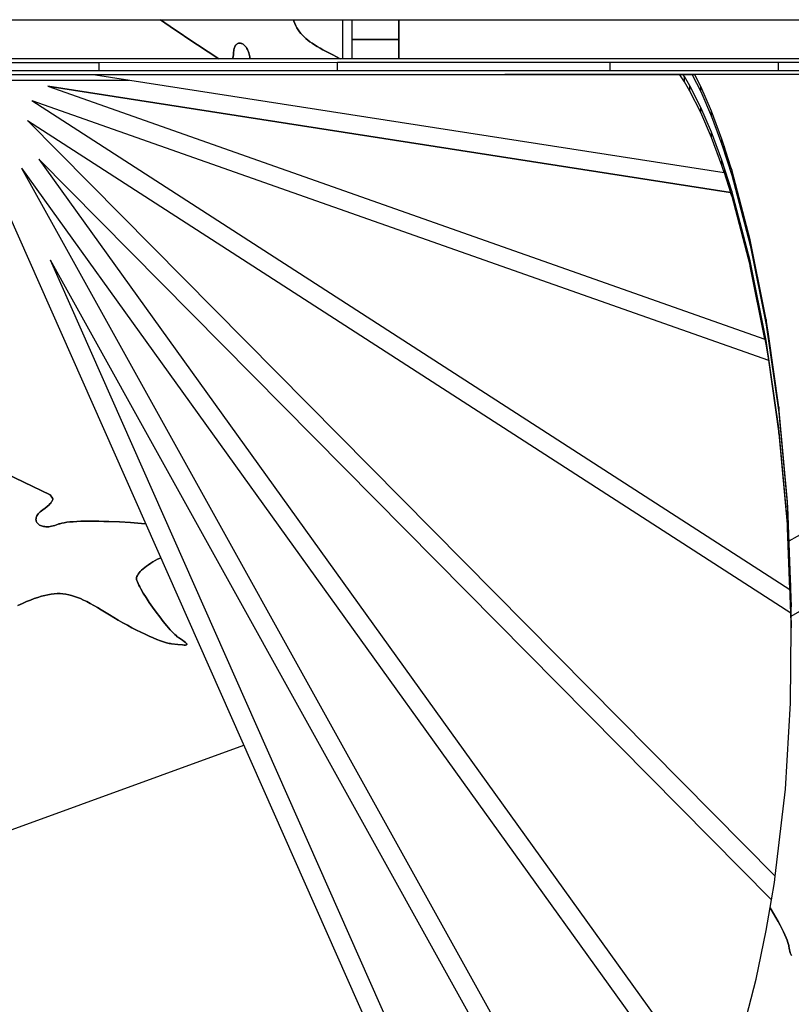
# Model space of a CAD drawing. Units: millimetres. Extents: x -11732 to 13262, y -12664 to 9874.
# Drawn here: x -6278 to -5783, y 722 to 1353 of the extents above; entities that cross this region are included whole.
import ezdxf

# ---------------------------------------------------------------- set-up
doc = ezdxf.new("R2010")
doc.units = ezdxf.units.MM
doc.styles.get("Standard").update_dxf_attribs({"font": 'arial.ttf'})
doc.dimstyles.new('Kopia ISO-25', dxfattribs={"dimtxt": 300, "dimasz": 120, "dimexe": 1.25, "dimexo": 0.625, "dimgap": 100, "dimtad": 1, "dimlfac": 0.001, "dimrnd": 0.1, "dimtxsty": 'Standard', "dimblk": 'ARCHTICK', "dimcen": 2.5, "dimadec": 0, "dimazin": 0, "dimtfac": 1, "dimtmove": 0, "dimatfit": 3, "dimfxl": 1, "dimarcsym": 0})

# ---------------------------------------------------------------- blocks, each defined once
blk = doc.blocks.new('_ArchTick')
at = {"color": 0, "linetype": 'ByBlock', "const_width": 0.15}
blk.add_lwpolyline([(-0.5, -0.5), (0.5, 0.5)], dxfattribs=at)
blk = doc.blocks.new('*D2')
at = {"color": 0, "lineweight": -2}
for p, q in [((-7099.66, 3753.32), (-11256.03, 3753.32)), ((-11254.78, -12597.54), (-11254.78, 3753.32)), ((3337.94, -12597.54), (-11256.03, -12597.54))]:
    blk.add_line(p, q, dxfattribs=at)
at = {"layer": 'Defpoints', "color": 0}
for p in [(-11254.78, 3753.32), (-7099.03, 3753.32), (3338.57, -12597.54)]:
    blk.add_point(p, dxfattribs=at)
at = {"color": 0, "lineweight": -2, "xscale": 120, "yscale": 120, "zscale": 120}
for p, rotation in [((-11254.78, 3753.32), 90), ((-11254.78, -12597.54), 270)]:
    blk.add_blockref('_ArchTick', p, dxfattribs=dict(at, rotation=rotation))
at = {"color": 0, "insert": (-11535.07, -4422.11), "char_height": 300, "attachment_point": 5, "rotation": 90}
blk.add_mtext('16,4m', dxfattribs=at)
blk = doc.blocks.new('*D3')
at = {"color": 0, "lineweight": -2}
for p, q in [((-8599.03, 2253.95), (-8599.03, 6027.13)), ((7782.74, -9400.31), (7782.74, 6027.13)), ((-8599.03, 6025.88), (7782.74, 6025.88))]:
    blk.add_line(p, q, dxfattribs=at)
at = {"layer": 'Defpoints', "color": 0}
for p in [(7782.74, 6025.88), (-8599.03, 2253.32), (7782.74, -9400.93)]:
    blk.add_point(p, dxfattribs=at)
at = {"color": 0, "lineweight": -2, "xscale": 120, "yscale": 120, "zscale": 120, "rotation": 180}
blk.add_blockref('_ArchTick', (-8599.03, 6025.88), dxfattribs=at)
at = {"color": 0, "lineweight": -2, "xscale": 120, "yscale": 120, "zscale": 120}
blk.add_blockref('_ArchTick', (7782.74, 6025.88), dxfattribs=at)
at = {"color": 0, "insert": (-408.14, 6306.17), "char_height": 300, "attachment_point": 5}
blk.add_mtext('16,4m', dxfattribs=at)
blk = doc.blocks.new('*D4')
at = {"color": 0, "lineweight": -2}
for p, q in [((-7294.83, 897.08), (-7294.83, 5094.9)), ((-7294.83, 5093.65), (6284.21, 5093.65)), ((6284.21, -9404.51), (6284.21, 5094.9))]:
    blk.add_line(p, q, dxfattribs=at)
at = {"layer": 'Defpoints', "color": 0}
for p in [(6284.21, 5093.65), (-7294.83, 896.46), (6284.21, -9405.14)]:
    blk.add_point(p, dxfattribs=at)
at = {"color": 0, "lineweight": -2, "xscale": 120, "yscale": 120, "zscale": 120, "rotation": 180}
blk.add_blockref('_ArchTick', (-7294.83, 5093.65), dxfattribs=at)
at = {"color": 0, "lineweight": -2, "xscale": 120, "yscale": 120, "zscale": 120}
blk.add_blockref('_ArchTick', (6284.21, 5093.65), dxfattribs=at)
at = {"color": 0, "insert": (-505.31, 5373.94), "char_height": 300, "attachment_point": 5}
blk.add_mtext('13,6m', dxfattribs=at)
blk = doc.blocks.new('*D5')
at = {"color": 0, "lineweight": -2}
for p, q in [((-7053.77, 2263.19), (-10058.68, 2263.19)), ((-10057.43, 2263.19), (-10057.43, -11064.74)), ((3337.4, -11064.74), (-10058.68, -11064.74))]:
    blk.add_line(p, q, dxfattribs=at)
at = {"layer": 'Defpoints', "color": 0}
for p in [(-7053.15, 2263.19), (-10057.43, -11064.74), (3338.03, -11064.74)]:
    blk.add_point(p, dxfattribs=at)
at = {"color": 0, "lineweight": -2, "xscale": 120, "yscale": 120, "zscale": 120}
for p, rotation in [((-10057.43, 2263.19), 90), ((-10057.43, -11064.74), 270)]:
    blk.add_blockref('_ArchTick', p, dxfattribs=dict(at, rotation=rotation))
at = {"color": 0, "insert": (-10337.72, -4400.78), "char_height": 300, "attachment_point": 5, "rotation": 90}
blk.add_mtext('13,3m', dxfattribs=at)

msp = doc.modelspace()

# ---------------------------------------------------------------- linework, layer by layer
for p, q in [((-6308.027, 1353.23), (-6136.39, 1353.261)), ((-6187.231, 1353.252), (-6184.513, 1351.337)), ((-6184.513, 1351.337), (-6187.231, 1353.252)), ((-6136.39, 1353.261), (-5966.31, 1353.292)), ((-6101.728, 1352.458), (-6102, 1353.267)), ((-6102, 1353.267), (-6101.728, 1352.458)), ((-6101.136, 1350.944), (-6101.728, 1352.458)), ((-6101.728, 1352.458), (-6101.136, 1350.944)), ((-6070.507, 1353.273), (-6070.52, 1328.286)), ((-6064.491, 1353.274), (-6064.489, 1340.645)), ((-6034.491, 1353.279), (-6034.489, 1340.65)), ((-6034.489, 1340.65), (-6034.491, 1353.279)), ((-5966.31, 1353.292), (-5798.48, 1353.322)), ((-5798.48, 1353.322), (-5645.18, 1353.35)), ((-6184.513, 1351.337), (-6181.17, 1349.02)), ((-6184.513, 1351.337), (-6184.513, 1351.337)), ((-6181.17, 1349.02), (-6184.513, 1351.337)), ((-6181.17, 1349.02), (-6177.704, 1346.657)), ((-6181.17, 1349.02), (-6181.17, 1349.02)), ((-6177.704, 1346.657), (-6181.17, 1349.02)), ((-6177.704, 1346.657), (-6174.114, 1344.244)), ((-6177.704, 1346.657), (-6177.704, 1346.657)), ((-6174.114, 1344.244), (-6177.704, 1346.657)), ((-6100.488, 1349.515), (-6101.136, 1350.944)), ((-6101.136, 1350.944), (-6100.488, 1349.515)), ((-6099.779, 1348.162), (-6100.488, 1349.515)), ((-6100.488, 1349.515), (-6099.779, 1348.162)), ((-6099.005, 1346.878), (-6099.779, 1348.162)), ((-6099.779, 1348.162), (-6099.005, 1346.878)), ((-6098.161, 1345.656), (-6099.005, 1346.878)), ((-6099.005, 1346.878), (-6098.161, 1345.656)), ((-6097.243, 1344.488), (-6098.161, 1345.656)), ((-6098.161, 1345.656), (-6097.243, 1344.488)), ((-6174.114, 1344.244), (-6170.395, 1341.777)), ((-6174.114, 1344.244), (-6174.114, 1344.244)), ((-6170.395, 1341.777), (-6174.114, 1344.244)), ((-6170.395, 1341.777), (-6149.908, 1328.271)), ((-6170.395, 1341.777), (-6170.395, 1341.777)), ((-6149.908, 1328.271), (-6170.395, 1341.777)), ((-6096.248, 1343.367), (-6097.243, 1344.488)), ((-6097.243, 1344.488), (-6096.248, 1343.367)), ((-6095.17, 1342.284), (-6096.248, 1343.367)), ((-6096.248, 1343.367), (-6095.17, 1342.284)), ((-6094.005, 1341.232), (-6095.17, 1342.284)), ((-6095.17, 1342.284), (-6094.005, 1341.232)), ((-6092.749, 1340.203), (-6094.005, 1341.232)), ((-6094.005, 1341.232), (-6092.749, 1340.203)), ((-6091.399, 1339.19), (-6092.749, 1340.203)), ((-6092.749, 1340.203), (-6091.399, 1339.19)), ((-6064.489, 1340.645), (-6034.489, 1340.65)), ((-6034.489, 1340.65), (-6064.489, 1340.645)), ((-6064.489, 1340.645), (-6064.486, 1328.287)), ((-6034.489, 1340.65), (-6034.484, 1328.292)), ((-6034.489, 1340.65), (-6034.486, 1328.292)), ((-6034.486, 1328.292), (-6034.489, 1340.65)), ((-6140.413, 1332.448), (-6140.338, 1333.291)), ((-6140.338, 1333.291), (-6140.413, 1332.448)), ((-6140.338, 1333.291), (-6140.219, 1334.065)), ((-6140.219, 1334.065), (-6140.338, 1333.291)), ((-6140.219, 1334.065), (-6140.06, 1334.772)), ((-6140.06, 1334.772), (-6140.219, 1334.065)), ((-6140.06, 1334.772), (-6139.863, 1335.413)), ((-6139.863, 1335.413), (-6140.06, 1334.772)), ((-6139.863, 1335.413), (-6139.63, 1335.987)), ((-6139.63, 1335.987), (-6139.863, 1335.413)), ((-6139.63, 1335.987), (-6139.365, 1336.496)), ((-6139.365, 1336.496), (-6139.63, 1335.987)), ((-6139.365, 1336.496), (-6139.069, 1336.941)), ((-6139.069, 1336.941), (-6139.365, 1336.496)), ((-6139.069, 1336.941), (-6138.747, 1337.322)), ((-6138.747, 1337.322), (-6139.069, 1336.941)), ((-6138.747, 1337.322), (-6138.401, 1337.641)), ((-6138.401, 1337.641), (-6138.747, 1337.322)), ((-6138.401, 1337.641), (-6138.033, 1337.898)), ((-6138.033, 1337.898), (-6138.401, 1337.641)), ((-6138.033, 1337.898), (-6137.646, 1338.093)), ((-6137.646, 1338.093), (-6138.033, 1337.898)), ((-6137.646, 1338.093), (-6137.243, 1338.228)), ((-6137.243, 1338.228), (-6137.646, 1338.093)), ((-6137.243, 1338.228), (-6136.827, 1338.303)), ((-6136.827, 1338.303), (-6137.243, 1338.228)), ((-6136.827, 1338.303), (-6136.401, 1338.32)), ((-6136.401, 1338.32), (-6136.827, 1338.303)), ((-6136.401, 1338.32), (-6135.966, 1338.278)), ((-6135.966, 1338.278), (-6136.401, 1338.32)), ((-6135.966, 1338.278), (-6135.527, 1338.18)), ((-6135.527, 1338.18), (-6135.966, 1338.278)), ((-6135.527, 1338.18), (-6135.086, 1338.025)), ((-6135.086, 1338.025), (-6135.527, 1338.18)), ((-6135.086, 1338.025), (-6134.645, 1337.814)), ((-6134.645, 1337.814), (-6135.086, 1338.025)), ((-6134.645, 1337.814), (-6134.207, 1337.548)), ((-6134.207, 1337.548), (-6134.645, 1337.814)), ((-6134.207, 1337.548), (-6133.775, 1337.229)), ((-6133.775, 1337.229), (-6134.207, 1337.548)), ((-6133.775, 1337.229), (-6133.353, 1336.856)), ((-6133.353, 1336.856), (-6133.775, 1337.229)), ((-6133.353, 1336.856), (-6132.941, 1336.431)), ((-6132.941, 1336.431), (-6133.353, 1336.856)), ((-6132.941, 1336.431), (-6132.545, 1335.954)), ((-6132.545, 1335.954), (-6132.941, 1336.431)), ((-6132.545, 1335.954), (-6132.165, 1335.426)), ((-6132.165, 1335.426), (-6132.545, 1335.954)), ((-6132.165, 1335.426), (-6131.805, 1334.848)), ((-6131.805, 1334.848), (-6132.165, 1335.426)), ((-6131.805, 1334.848), (-6131.467, 1334.221)), ((-6131.467, 1334.221), (-6131.805, 1334.848)), ((-6131.467, 1334.221), (-6131.155, 1333.546)), ((-6131.155, 1333.546), (-6131.467, 1334.221)), ((-6131.155, 1333.546), (-6130.872, 1332.823)), ((-6130.872, 1332.823), (-6131.155, 1333.546)), ((-6089.948, 1338.186), (-6091.399, 1339.19)), ((-6091.399, 1339.19), (-6089.948, 1338.186)), ((-6088.394, 1337.182), (-6089.948, 1338.186)), ((-6089.948, 1338.186), (-6088.394, 1337.182)), ((-6086.732, 1336.171), (-6088.394, 1337.182)), ((-6088.394, 1337.182), (-6088.394, 1337.182)), ((-6088.394, 1337.182), (-6086.732, 1336.171)), ((-6084.957, 1335.145), (-6086.732, 1336.171)), ((-6086.732, 1336.171), (-6086.732, 1336.171)), ((-6086.732, 1336.171), (-6084.957, 1335.145)), ((-6083.066, 1334.097), (-6084.957, 1335.145)), ((-6084.957, 1335.145), (-6084.957, 1335.145)), ((-6084.957, 1335.145), (-6083.066, 1334.097)), ((-6081.054, 1333.019), (-6083.066, 1334.097)), ((-6083.066, 1334.097), (-6083.066, 1334.097)), ((-6083.066, 1334.097), (-6081.054, 1333.019)), ((-6076.649, 1330.743), (-6081.054, 1333.019)), ((-6081.054, 1333.019), (-6081.054, 1333.019)), ((-6081.054, 1333.019), (-6076.649, 1330.743)), ((-6136.385, 1328.274), (-6308.023, 1328.243)), ((-6141.014, 1328.273), (-6140.754, 1329.501)), ((-6140.754, 1329.501), (-6141.014, 1328.273)), ((-6140.754, 1329.501), (-6140.546, 1330.921)), ((-6140.546, 1330.921), (-6140.754, 1329.501)), ((-6140.546, 1330.921), (-6140.413, 1332.448)), ((-6140.413, 1332.448), (-6140.546, 1330.921)), ((-5966.305, 1328.304), (-6136.385, 1328.274)), ((-6130.872, 1332.823), (-6130.619, 1332.053)), ((-6130.619, 1332.053), (-6130.872, 1332.823)), ((-6130.619, 1332.053), (-6130.399, 1331.236)), ((-6130.399, 1331.236), (-6130.619, 1332.053)), ((-6130.399, 1331.236), (-6130.216, 1330.375)), ((-6130.216, 1330.375), (-6130.399, 1331.236)), ((-6130.216, 1330.375), (-6130.073, 1329.469)), ((-6130.073, 1329.469), (-6130.216, 1330.375)), ((-6130.073, 1329.469), (-6130.003, 1329.049)), ((-6130.003, 1329.049), (-6130.073, 1329.469)), ((-6130.003, 1329.049), (-6129.9, 1328.59)), ((-6129.9, 1328.59), (-6130.003, 1329.049)), ((-6129.9, 1328.59), (-6129.807, 1328.275)), ((-6129.807, 1328.275), (-6129.9, 1328.59)), ((-6074.294, 1329.521), (-6076.649, 1330.743)), ((-6076.649, 1330.743), (-6074.294, 1329.521)), ((-6072.005, 1328.285), (-6074.294, 1329.521)), ((-6074.294, 1329.521), (-6072.005, 1328.285)), ((-5798.476, 1328.335), (-5966.305, 1328.304)), ((-5686.727, 1328.355), (-5798.476, 1328.335)), ((-6226.718, 1325.757), (-6357.227, 1325.734)), ((-6357.226, 1320.734), (-6226.717, 1320.757)), ((-6073.783, 1325.785), (-6226.718, 1325.757)), ((-6226.717, 1320.757), (-6226.718, 1325.757)), ((-6226.717, 1320.757), (-6073.782, 1320.785)), ((-5898.771, 1325.817), (-6073.783, 1325.785)), ((-6073.782, 1320.785), (-6073.783, 1325.785)), ((-6073.782, 1320.785), (-5898.77, 1320.817)), ((-5790.967, 1325.836), (-5898.771, 1325.817)), ((-5898.77, 1320.817), (-5898.771, 1325.817)), ((-5898.77, 1320.817), (-5790.966, 1320.836)), ((-5683.546, 1325.855), (-5790.967, 1325.836)), ((-5790.966, 1320.836), (-5790.967, 1325.836)), ((-5790.966, 1320.836), (-5683.545, 1320.855)), ((-6322.999, 1314.594), (-6207.36, 1314.615)), ((-6322.999, 1314.594), (-5976.993, 533.847)), ((-6237.386, 1317.985), (-6317.767, 1317.97)), ((-6308.021, 1318.243), (-6136.384, 1318.274)), ((-6269.244, 1317.979), (-6269.802, 1317.979)), ((-6237.386, 1317.984), (-6237.386, 1317.985)), ((-6232.605, 1317.985), (-6237.386, 1317.985)), ((-6232.605, 1317.985), (-6232.605, 1317.985)), ((-5854.13, 1318.054), (-6229.058, 1317.986)), ((-6229.058, 1317.986), (-5825.8, 1255.333)), ((-6229.058, 1317.986), (-6229.058, 1317.986)), ((-6131.416, 1318.004), (-6209.323, 1317.99)), ((-6209.323, 1317.99), (-6209.323, 1317.989)), ((-6136.384, 1318.274), (-5966.303, 1318.304)), ((-6120.566, 1318.006), (-6131.416, 1318.004)), ((-6131.415, 1318.004), (-6131.416, 1318.004)), ((-6125.163, 1318.276), (-6125.01, 1318.005)), ((-6125.01, 1318.005), (-6125.163, 1318.276)), ((-6120.566, 1318.006), (-6120.566, 1318.006)), ((-6070.526, 1318.286), (-6070.526, 1318.015)), ((-6064.485, 1318.287), (-6064.485, 1318.016)), ((-6034.485, 1318.021), (-6034.485, 1318.292)), ((-6028.126, 1318.022), (-6028.126, 1318.293)), ((-5966.303, 1318.304), (-5798.474, 1318.335)), ((-5851.227, 1313.526), (-5854.13, 1318.054)), ((-5851.966, 1318.054), (-5854.13, 1318.054)), ((-5846.251, 1318.055), (-5851.966, 1318.054)), ((-5851.227, 1316.901), (-5851.966, 1318.054)), ((-5851.227, 1313.526), (-5851.227, 1316.901)), ((-5847.723, 1310.848), (-5851.227, 1316.901)), ((-5846.251, 1318.055), (-5840.768, 1307.196)), ((-5844.548, 1318.055), (-5846.251, 1318.055)), ((-5840.769, 1310.571), (-5844.548, 1318.055)), ((-5798.474, 1318.335), (-5645.173, 1318.362)), ((-6259.497, 1310.597), (-6259.496, 1310.597)), ((-6259.497, 1310.597), (-5821.665, 1242.573)), ((-5821.665, 1242.573), (-6259.497, 1310.597)), ((-6259.497, 1310.597), (-5799.556, 1148.346)), ((-6259.497, 1310.597), (-6259.497, 1310.597)), ((-5847.722, 1307.472), (-5851.227, 1313.526)), ((-5847.722, 1307.472), (-5847.723, 1310.848)), ((-5840.767, 1297.07), (-5847.723, 1310.848)), ((-5840.768, 1307.196), (-5840.769, 1310.571)), ((-5833.932, 1294.665), (-5840.769, 1310.571)), ((-5273.415, 1313.429), (-5784.135, 1018.699)), ((-6269.799, 1301.463), (-5797.368, 1134.803)), ((-6269.799, 1301.462), (-6269.799, 1301.462)), ((-6269.799, 1301.462), (-5797.368, 1134.803)), ((-6269.799, 1301.462), (-5783.594, 987.686)), ((-5840.766, 1293.695), (-5847.722, 1307.472)), ((-5840.768, 1307.196), (-5833.931, 1291.29)), ((-5782.728, 970.557), (-5200.134, 1306.765)), ((-5840.766, 1293.695), (-5840.767, 1297.07)), ((-5833.929, 1281.164), (-5840.767, 1297.07)), ((-5833.929, 1277.789), (-5840.766, 1293.695)), ((-5833.931, 1291.29), (-5833.932, 1294.665)), ((-5827.273, 1276.746), (-5833.932, 1294.665)), ((-5833.931, 1291.29), (-5827.272, 1273.371)), ((-6272.581, 1288.763), (-5783.029, 972.829)), ((-6272.581, 1288.763), (-6272.581, 1288.763)), ((-6272.581, 1288.763), (-5783.029, 972.828)), ((-6272.581, 1288.763), (-5792.944, 803.847)), ((-5833.929, 1277.789), (-5833.929, 1281.164)), ((-5827.27, 1263.245), (-5833.929, 1281.164)), ((-5827.27, 1259.87), (-5833.929, 1277.789)), ((-5827.272, 1273.371), (-5827.273, 1276.746)), ((-5825.803, 1272.209), (-5827.273, 1276.746)), ((-5827.272, 1273.371), (-5820.851, 1253.555)), ((-5825.803, 1272.209), (-5825.802, 1270.522)), ((-5821.668, 1259.449), (-5825.803, 1272.209)), ((-5825.803, 1272.209), (-5825.803, 1272.209)), ((-5825.802, 1270.522), (-5825.803, 1272.209)), ((-5825.802, 1270.522), (-5821.667, 1257.761)), ((-5821.667, 1257.761), (-5825.802, 1270.522)), ((-6265.281, 1263.842), (-5795.311, 788.699)), ((-6265.281, 1263.842), (-6265.281, 1263.842)), ((-6265.281, 1263.842), (-5795.311, 788.699)), ((-6265.281, 1263.842), (-5829.758, 657.908)), ((-6276.46, 1258.07), (-5835.102, 644.01)), ((-6276.46, 1258.07), (-6276.46, 1258.07)), ((-6276.46, 1258.07), (-5835.102, 644.01)), ((-6276.46, 1258.07), (-5885.417, 554.177)), ((-5827.27, 1259.87), (-5827.27, 1263.245)), ((-5820.849, 1243.429), (-5827.27, 1263.245)), ((-5825.8, 1255.333), (-5827.27, 1259.87)), ((-5821.667, 1257.761), (-5821.668, 1259.449)), ((-5821.667, 1257.761), (-5821.668, 1259.449)), ((-5820.852, 1256.93), (-5821.668, 1259.449)), ((-5821.667, 1257.761), (-5821.667, 1257.761)), ((-5825.8, 1255.333), (-5825.8, 1257.021)), ((-5821.665, 1244.261), (-5825.8, 1257.021)), ((-5825.8, 1255.333), (-5821.665, 1242.573)), ((-5825.8, 1255.333), (-5825.8, 1255.333)), ((-5808.956, 1212.075), (-5820.852, 1256.93)), ((-5820.852, 1256.93), (-5820.851, 1253.555)), ((-5820.851, 1253.555), (-5808.955, 1208.699)), ((-5821.665, 1242.573), (-5821.665, 1244.261)), ((-5820.848, 1240.054), (-5821.665, 1242.573)), ((-5821.665, 1242.573), (-5821.665, 1242.573)), ((-5820.849, 1243.429), (-5820.848, 1240.054)), ((-5808.954, 1198.574), (-5820.849, 1243.429)), ((-5820.848, 1240.054), (-5808.953, 1195.198)), ((-5808.955, 1208.699), (-5808.956, 1212.075)), ((-5799.559, 1165.222), (-5808.956, 1212.075)), ((-5808.955, 1208.699), (-5798.717, 1157.653)), ((-6258.134, 1199.28), (-5893.774, 543.424)), ((-6258.134, 1199.28), (-6258.134, 1199.28)), ((-6258.134, 1199.28), (-5893.774, 543.424)), ((-6258.134, 1199.28), (-5949.447, 502.736)), ((-5808.953, 1195.198), (-5808.954, 1198.574)), ((-5798.715, 1147.527), (-5808.954, 1198.574)), ((-5799.556, 1148.346), (-5808.953, 1195.198)), ((-5799.559, 1163.534), (-5799.559, 1165.222)), ((-5799.559, 1165.222), (-5799.559, 1165.222)), ((-5798.718, 1161.028), (-5799.559, 1165.222)), ((-5799.559, 1163.534), (-5799.559, 1165.222)), ((-5798.717, 1159.34), (-5799.559, 1163.534)), ((-5798.717, 1159.34), (-5799.559, 1163.534)), ((-5797.371, 1151.679), (-5798.718, 1161.028)), ((-5798.718, 1161.028), (-5798.717, 1159.34)), ((-5797.371, 1149.991), (-5798.717, 1159.34)), ((-5798.717, 1159.34), (-5798.717, 1157.653)), ((-5797.371, 1149.991), (-5798.717, 1159.34)), ((-5798.717, 1157.653), (-5790.608, 1101.345)), ((-5799.556, 1148.346), (-5799.556, 1150.034)), ((-5798.715, 1145.839), (-5799.556, 1150.034)), ((-5797.371, 1149.991), (-5797.371, 1151.679)), ((-5797.371, 1149.991), (-5797.371, 1151.679)), ((-5790.608, 1104.72), (-5797.371, 1151.679)), ((-5797.371, 1149.991), (-5797.371, 1149.991)), ((-5799.556, 1148.346), (-5798.715, 1144.152)), ((-5799.556, 1148.346), (-5799.556, 1148.346)), ((-5798.715, 1145.839), (-5798.715, 1147.527)), ((-5790.606, 1091.219), (-5798.715, 1147.527)), ((-5797.369, 1136.491), (-5798.715, 1145.839)), ((-5798.715, 1145.839), (-5798.715, 1144.152)), ((-5798.715, 1144.152), (-5797.368, 1134.803)), ((-5797.368, 1134.803), (-5797.369, 1136.491)), ((-5797.368, 1134.803), (-5797.368, 1134.803)), ((-5797.368, 1134.803), (-5790.605, 1087.844)), ((-5785.1, 1044.082), (-5790.608, 1104.72)), ((-5790.608, 1104.72), (-5790.608, 1101.345)), ((-5790.608, 1101.345), (-5785.1, 1040.707)), ((-5790.605, 1087.844), (-5790.606, 1091.219)), ((-5785.098, 1030.581), (-5790.606, 1091.219)), ((-5790.605, 1087.844), (-5785.097, 1027.206)), ((-6257.945, 1048.483), (-6292.116, 1064.906)), ((-6292.116, 1064.906), (-6257.945, 1048.483)), ((-6258.707, 1042.129), (-6258.187, 1042.669)), ((-6258.187, 1042.669), (-6258.707, 1042.129)), ((-6258.187, 1042.669), (-6257.723, 1043.192)), ((-6257.723, 1043.192), (-6258.187, 1042.669)), ((-6256.459, 1046.308), (-6257.945, 1048.483)), ((-6257.945, 1048.483), (-6256.459, 1046.308)), ((-6257.723, 1043.192), (-6257.319, 1043.694)), ((-6257.319, 1043.694), (-6257.723, 1043.192)), ((-6257.319, 1043.694), (-6256.98, 1044.172)), ((-6256.98, 1044.172), (-6257.319, 1043.694)), ((-6256.98, 1044.172), (-6256.707, 1044.621)), ((-6256.707, 1044.621), (-6256.98, 1044.172)), ((-6256.707, 1044.621), (-6256.504, 1045.039)), ((-6256.504, 1045.039), (-6256.707, 1044.621)), ((-6256.504, 1045.039), (-6256.374, 1045.42)), ((-6256.374, 1045.42), (-6256.504, 1045.039)), ((-6256.349, 1046.058), (-6256.459, 1046.308)), ((-6256.459, 1046.308), (-6256.349, 1046.058)), ((-6256.374, 1045.42), (-6256.322, 1045.761)), ((-6256.322, 1045.761), (-6256.374, 1045.42)), ((-6256.322, 1045.761), (-6256.349, 1046.058)), ((-6256.349, 1046.058), (-6256.322, 1045.761)), ((-5785.1, 1040.707), (-5785.1, 1044.082)), ((-5783.597, 1004.563), (-5785.1, 1044.082)), ((-6266.139, 1035.641), (-6265.672, 1036.259)), ((-6265.672, 1036.259), (-6266.139, 1035.641)), ((-6265.672, 1036.259), (-6265.113, 1036.882)), ((-6265.113, 1036.882), (-6265.672, 1036.259)), ((-6265.113, 1036.882), (-6264.457, 1037.508)), ((-6264.457, 1037.508), (-6265.113, 1036.882)), ((-6264.457, 1037.508), (-6263.703, 1038.132)), ((-6263.703, 1038.132), (-6264.457, 1037.508)), ((-6263.703, 1038.132), (-6262.847, 1038.754)), ((-6262.847, 1038.754), (-6263.703, 1038.132)), ((-6262.847, 1038.754), (-6261.296, 1039.879)), ((-6261.296, 1039.879), (-6262.847, 1038.754)), ((-6261.296, 1039.879), (-6259.907, 1041.014)), ((-6259.907, 1041.014), (-6261.296, 1039.879)), ((-6261.296, 1039.879), (-6261.296, 1039.879)), ((-6259.907, 1041.014), (-6258.707, 1042.129)), ((-6259.907, 1041.014), (-6258.707, 1042.129)), ((-6258.707, 1042.129), (-6259.907, 1041.014)), ((-6259.907, 1041.014), (-6259.907, 1041.014)), ((-5785.1, 1040.707), (-5782.664, 976.667)), ((-6267.161, 1032.701), (-6267.122, 1033.26)), ((-6267.122, 1033.26), (-6267.161, 1032.701)), ((-6267.122, 1032.16), (-6267.161, 1032.701)), ((-6267.161, 1032.701), (-6267.122, 1032.16)), ((-6267.122, 1033.26), (-6267.003, 1033.836)), ((-6267.003, 1033.836), (-6267.122, 1033.26)), ((-6267.007, 1031.642), (-6267.122, 1032.16)), ((-6267.122, 1032.16), (-6267.007, 1031.642)), ((-6266.821, 1031.147), (-6267.007, 1031.642)), ((-6267.007, 1031.642), (-6266.821, 1031.147)), ((-6267.003, 1033.836), (-6266.801, 1034.427)), ((-6266.801, 1034.427), (-6267.003, 1033.836)), ((-6266.564, 1030.679), (-6266.821, 1031.147)), ((-6266.821, 1031.147), (-6266.564, 1030.679)), ((-6266.801, 1034.427), (-6266.514, 1035.029)), ((-6266.514, 1035.029), (-6266.801, 1034.427)), ((-6266.241, 1030.24), (-6266.564, 1030.679)), ((-6266.564, 1030.679), (-6266.241, 1030.24)), ((-6266.514, 1035.029), (-6266.139, 1035.641)), ((-6266.139, 1035.641), (-6266.514, 1035.029)), ((-6265.853, 1029.833), (-6266.241, 1030.24)), ((-6266.241, 1030.24), (-6265.853, 1029.833)), ((-6265.403, 1029.459), (-6265.853, 1029.833)), ((-6265.853, 1029.833), (-6265.403, 1029.459)), ((-6252.514, 1029.777), (-6253.009, 1029.582)), ((-6253.009, 1029.582), (-6252.514, 1029.777)), ((-6251.956, 1029.962), (-6252.514, 1029.777)), ((-6252.514, 1029.777), (-6251.956, 1029.962)), ((-6250.657, 1030.3), (-6251.956, 1029.962)), ((-6251.956, 1029.962), (-6250.657, 1030.3)), ((-6249.126, 1030.597), (-6250.657, 1030.3)), ((-6250.657, 1030.3), (-6249.126, 1030.597)), ((-6247.373, 1030.855), (-6249.126, 1030.597)), ((-6249.126, 1030.597), (-6247.373, 1030.855)), ((-6245.413, 1031.073), (-6247.373, 1030.855)), ((-6247.373, 1030.855), (-6245.413, 1031.073)), ((-6243.256, 1031.252), (-6245.413, 1031.073)), ((-6245.413, 1031.073), (-6243.256, 1031.252)), ((-6240.915, 1031.394), (-6243.256, 1031.252)), ((-6243.256, 1031.252), (-6240.915, 1031.394)), ((-6238.403, 1031.498), (-6240.915, 1031.394)), ((-6240.915, 1031.394), (-6238.403, 1031.498)), ((-6235.732, 1031.565), (-6238.403, 1031.498)), ((-6238.403, 1031.498), (-6235.732, 1031.565)), ((-6232.914, 1031.596), (-6235.732, 1031.565)), ((-6235.732, 1031.565), (-6232.914, 1031.596)), ((-6235.732, 1031.565), (-6235.732, 1031.565)), ((-6229.962, 1031.593), (-6232.914, 1031.596)), ((-6232.914, 1031.596), (-6229.962, 1031.593)), ((-6226.887, 1031.554), (-6229.962, 1031.593)), ((-6229.962, 1031.593), (-6226.887, 1031.554)), ((-6223.703, 1031.481), (-6226.887, 1031.554)), ((-6226.887, 1031.554), (-6223.703, 1031.481)), ((-6220.421, 1031.375), (-6223.703, 1031.481)), ((-6223.703, 1031.481), (-6220.421, 1031.375)), ((-6213.614, 1031.066), (-6220.421, 1031.375)), ((-6220.421, 1031.375), (-6213.614, 1031.066)), ((-6206.565, 1030.631), (-6213.614, 1031.066)), ((-6213.614, 1031.066), (-6206.565, 1030.631)), ((-6199.373, 1030.076), (-6206.565, 1030.631)), ((-6206.565, 1030.631), (-6199.373, 1030.076)), ((-6196.803, 1029.838), (-6199.373, 1030.076)), ((-6199.373, 1030.076), (-6196.803, 1029.838)), ((-5785.097, 1027.206), (-5785.098, 1030.581)), ((-5782.663, 966.542), (-5785.098, 1030.581)), ((-6264.894, 1029.122), (-6265.403, 1029.459)), ((-6265.403, 1029.459), (-6265.403, 1029.459)), ((-6265.403, 1029.459), (-6264.894, 1029.122)), ((-6264.328, 1028.823), (-6264.894, 1029.122)), ((-6264.894, 1029.122), (-6264.894, 1029.122)), ((-6264.894, 1029.122), (-6264.328, 1028.823)), ((-6263.708, 1028.566), (-6264.328, 1028.823)), ((-6264.328, 1028.823), (-6264.328, 1028.823)), ((-6264.328, 1028.823), (-6263.708, 1028.566)), ((-6263.036, 1028.352), (-6263.708, 1028.566)), ((-6263.708, 1028.566), (-6263.708, 1028.566)), ((-6263.708, 1028.566), (-6263.036, 1028.352)), ((-6262.316, 1028.184), (-6263.036, 1028.352)), ((-6263.036, 1028.352), (-6263.036, 1028.352)), ((-6263.036, 1028.352), (-6262.316, 1028.184)), ((-6261.55, 1028.065), (-6262.316, 1028.184)), ((-6262.316, 1028.184), (-6262.316, 1028.184)), ((-6262.316, 1028.184), (-6261.55, 1028.065)), ((-6260.74, 1027.997), (-6261.55, 1028.065)), ((-6261.55, 1028.065), (-6261.55, 1028.065)), ((-6261.55, 1028.065), (-6260.74, 1027.997)), ((-6259.889, 1027.983), (-6260.74, 1027.997)), ((-6260.74, 1027.997), (-6260.74, 1027.997)), ((-6260.74, 1027.997), (-6259.889, 1027.983)), ((-6259, 1028.024), (-6259.889, 1027.983)), ((-6259.889, 1027.983), (-6259, 1028.024)), ((-6259.889, 1027.983), (-6259.889, 1027.983)), ((-6258.075, 1028.124), (-6259, 1028.024)), ((-6259, 1028.024), (-6258.075, 1028.124)), ((-6257.118, 1028.284), (-6258.075, 1028.124)), ((-6258.075, 1028.124), (-6257.118, 1028.284)), ((-6258.075, 1028.124), (-6258.075, 1028.124)), ((-6256.129, 1028.508), (-6257.118, 1028.284)), ((-6257.118, 1028.284), (-6256.129, 1028.508)), ((-6257.118, 1028.284), (-6257.118, 1028.284)), ((-6255.113, 1028.797), (-6256.129, 1028.508)), ((-6256.129, 1028.508), (-6255.113, 1028.797)), ((-6256.129, 1028.508), (-6256.129, 1028.508)), ((-6254.072, 1029.154), (-6255.113, 1028.797)), ((-6255.113, 1028.797), (-6254.072, 1029.154)), ((-6255.113, 1028.797), (-6255.113, 1028.797)), ((-6253.009, 1029.582), (-6254.072, 1029.154)), ((-6254.072, 1029.154), (-6253.009, 1029.582)), ((-6254.072, 1029.154), (-6254.072, 1029.154)), ((-5783.594, 987.686), (-5785.097, 1027.206)), ((-6194.902, 1003.666), (-6193.562, 1004.541)), ((-6193.562, 1004.541), (-6194.902, 1003.666)), ((-6193.562, 1004.541), (-6192.149, 1005.409)), ((-6192.149, 1005.409), (-6193.562, 1004.541)), ((-6192.149, 1005.409), (-6190.669, 1006.266)), ((-6190.669, 1006.266), (-6192.149, 1005.409)), ((-6192.149, 1005.409), (-6192.149, 1005.409)), ((-6190.669, 1006.266), (-6189.13, 1007.11)), ((-6189.13, 1007.11), (-6190.669, 1006.266)), ((-6189.13, 1007.11), (-6187.539, 1007.936)), ((-6187.539, 1007.936), (-6189.13, 1007.11)), ((-6187.539, 1007.936), (-6187.176, 1008.115)), ((-6187.176, 1008.115), (-6187.539, 1007.936)), ((-6187.539, 1007.936), (-6187.539, 1007.936)), ((-5783.597, 1004.563), (-5783.597, 1004.563)), ((-5783.597, 1002.875), (-5783.597, 1004.563)), ((-5783.032, 989.705), (-5783.597, 1004.563)), ((-5783.597, 1002.875), (-5783.597, 1004.562)), ((-6201.628, 997.637), (-6201.002, 998.465)), ((-6201.002, 998.465), (-6201.628, 997.637)), ((-6201.002, 998.465), (-6200.252, 999.309)), ((-6200.252, 999.309), (-6201.002, 998.465)), ((-6200.252, 999.309), (-6199.386, 1000.167)), ((-6199.386, 1000.167), (-6200.252, 999.309)), ((-6199.386, 1000.167), (-6198.411, 1001.035)), ((-6198.411, 1001.035), (-6199.386, 1000.167)), ((-6198.411, 1001.035), (-6197.334, 1001.91)), ((-6197.334, 1001.91), (-6198.411, 1001.035)), ((-6197.334, 1001.91), (-6196.162, 1002.788)), ((-6196.162, 1002.788), (-6197.334, 1001.91)), ((-6196.162, 1002.788), (-6194.902, 1003.666)), ((-6194.902, 1003.666), (-6196.162, 1002.788)), ((-5783.032, 988.017), (-5783.597, 1002.875)), ((-5783.032, 988.017), (-5783.597, 1002.875)), ((-6202.722, 995.064), (-6202.698, 995.291)), ((-6202.698, 995.291), (-6202.722, 995.064)), ((-6202.716, 994.803), (-6202.722, 995.064)), ((-6202.722, 995.064), (-6202.716, 994.803)), ((-6202.616, 994.181), (-6202.716, 994.803)), ((-6202.716, 994.803), (-6202.616, 994.181)), ((-6202.698, 995.291), (-6202.609, 995.666)), ((-6202.609, 995.666), (-6202.698, 995.291)), ((-6202.406, 993.433), (-6202.616, 994.181)), ((-6202.616, 994.181), (-6202.406, 993.433)), ((-6202.609, 995.666), (-6202.484, 996.047)), ((-6202.484, 996.047), (-6202.609, 995.666)), ((-6202.484, 996.047), (-6202.125, 996.83)), ((-6202.125, 996.83), (-6202.484, 996.047)), ((-6202.09, 992.569), (-6202.406, 993.433)), ((-6202.406, 993.433), (-6202.09, 992.569)), ((-6202.125, 996.83), (-6201.628, 997.637)), ((-6201.628, 997.637), (-6202.125, 996.83)), ((-6201.676, 991.598), (-6202.09, 992.569)), ((-6202.09, 992.569), (-6201.676, 991.598)), ((-6201.169, 990.527), (-6201.676, 991.598)), ((-6201.676, 991.598), (-6201.169, 990.527)), ((-6200.575, 989.367), (-6201.169, 990.527)), ((-6201.169, 990.527), (-6200.575, 989.367)), ((-6199.902, 988.126), (-6200.575, 989.367)), ((-6200.575, 989.367), (-6199.902, 988.126)), ((-6198.338, 985.434), (-6199.902, 988.126)), ((-6199.902, 988.126), (-6198.338, 985.434)), ((-5783.594, 987.686), (-5783.595, 989.374)), ((-5783.03, 974.516), (-5783.595, 989.374)), ((-5783.594, 987.686), (-5783.029, 972.829)), ((-5783.594, 987.686), (-5783.594, 987.686)), ((-5783.032, 988.017), (-5783.032, 989.705)), ((-5783.032, 988.017), (-5783.032, 989.705)), ((-5782.665, 980.043), (-5783.032, 989.705)), ((-5783.032, 988.017), (-5783.032, 988.017)), ((-6275.901, 978.805), (-6273.212, 979.957)), ((-6273.212, 979.957), (-6275.901, 978.805)), ((-6273.212, 979.957), (-6270.654, 980.991)), ((-6270.654, 980.991), (-6273.212, 979.957)), ((-6270.654, 980.991), (-6268.216, 981.909)), ((-6268.216, 981.909), (-6270.654, 980.991)), ((-6268.216, 981.909), (-6265.887, 982.71)), ((-6265.887, 982.71), (-6268.216, 981.909)), ((-6265.887, 982.71), (-6263.655, 983.396)), ((-6263.655, 983.396), (-6265.887, 982.71)), ((-6263.655, 983.396), (-6261.511, 983.965)), ((-6261.511, 983.965), (-6263.655, 983.396)), ((-6261.511, 983.965), (-6259.442, 984.419)), ((-6259.442, 984.419), (-6261.511, 983.965)), ((-6259.442, 984.419), (-6257.439, 984.757)), ((-6257.439, 984.757), (-6259.442, 984.419)), ((-6257.439, 984.757), (-6255.489, 984.981)), ((-6255.489, 984.981), (-6257.439, 984.757)), ((-6255.489, 984.981), (-6253.583, 985.09)), ((-6253.583, 985.09), (-6255.489, 984.981)), ((-6253.583, 985.09), (-6251.71, 985.085)), ((-6251.71, 985.085), (-6253.583, 985.09)), ((-6251.71, 985.085), (-6249.857, 984.965)), ((-6249.857, 984.965), (-6251.71, 985.085)), ((-6249.857, 984.965), (-6248.015, 984.732)), ((-6248.015, 984.732), (-6249.857, 984.965)), ((-6248.015, 984.732), (-6246.173, 984.385)), ((-6246.173, 984.385), (-6248.015, 984.732)), ((-6246.173, 984.385), (-6244.319, 983.925)), ((-6244.319, 983.925), (-6246.173, 984.385)), ((-6244.319, 983.925), (-6242.443, 983.353)), ((-6242.443, 983.353), (-6244.319, 983.925)), ((-6242.443, 983.353), (-6240.533, 982.668)), ((-6240.533, 982.668), (-6242.443, 983.353)), ((-6240.533, 982.668), (-6238.579, 981.87)), ((-6238.579, 981.87), (-6240.533, 982.668)), ((-6238.579, 981.87), (-6236.57, 980.961)), ((-6236.57, 980.961), (-6238.579, 981.87)), ((-6236.57, 980.961), (-6234.495, 979.939)), ((-6234.495, 979.939), (-6236.57, 980.961)), ((-6234.495, 979.939), (-6232.343, 978.807)), ((-6232.343, 978.807), (-6234.495, 979.939)), ((-6196.528, 982.525), (-6198.338, 985.434)), ((-6198.338, 985.434), (-6196.528, 982.525)), ((-6194.521, 979.466), (-6196.528, 982.525)), ((-6196.528, 982.525), (-6194.521, 979.466)), ((-6192.366, 976.331), (-6194.521, 979.466)), ((-6194.521, 979.466), (-6192.366, 976.331)), ((-5782.664, 976.667), (-5782.665, 980.043)), ((-6278.731, 977.536), (-6275.901, 978.805)), ((-6275.901, 978.805), (-6278.731, 977.536)), ((-6232.343, 978.807), (-6230.103, 977.563)), ((-6230.103, 977.563), (-6232.343, 978.807)), ((-6230.103, 977.563), (-6227.764, 976.209)), ((-6227.764, 976.209), (-6230.103, 977.563)), ((-6227.764, 976.209), (-6225.315, 974.744)), ((-6225.315, 974.744), (-6227.764, 976.209)), ((-6225.315, 974.744), (-6220.044, 971.484)), ((-6220.044, 971.484), (-6225.315, 974.744)), ((-6190.113, 973.188), (-6192.366, 976.331)), ((-6192.366, 976.331), (-6190.113, 973.188)), ((-6187.811, 970.108), (-6190.113, 973.188)), ((-6190.113, 973.188), (-6187.811, 970.108)), ((-5783.029, 972.829), (-5783.03, 974.516)), ((-5782.747, 968.769), (-5782.664, 976.667)), ((-6220.044, 971.484), (-6217.22, 969.745)), ((-6217.22, 969.745), (-6220.044, 971.484)), ((-6217.22, 969.745), (-6214.347, 968.039)), ((-6214.347, 968.039), (-6217.22, 969.745)), ((-6214.347, 968.039), (-6211.444, 966.375)), ((-6211.444, 966.375), (-6214.347, 968.039)), ((-6185.51, 967.162), (-6187.811, 970.108)), ((-6187.811, 970.108), (-6185.51, 967.162)), ((-6183.26, 964.421), (-6185.51, 967.162)), ((-6185.51, 967.162), (-6183.26, 964.421)), ((-5783.029, 972.828), (-5783.029, 972.829)), ((-5783.029, 972.828), (-5782.662, 963.167)), ((-6211.444, 966.375), (-6208.531, 964.764)), ((-6208.531, 964.764), (-6211.444, 966.375)), ((-6208.531, 964.764), (-6205.63, 963.214)), ((-6205.63, 963.214), (-6208.531, 964.764)), ((-6205.63, 963.214), (-6202.76, 961.735)), ((-6202.76, 961.735), (-6205.63, 963.214)), ((-6202.76, 961.735), (-6199.942, 960.337)), ((-6199.942, 960.337), (-6202.76, 961.735)), ((-6199.942, 960.337), (-6197.196, 959.029)), ((-6197.196, 959.029), (-6199.942, 960.337)), ((-6181.11, 961.955), (-6183.26, 964.421)), ((-6183.26, 964.421), (-6181.11, 961.955)), ((-6180.087, 960.847), (-6181.11, 961.955)), ((-6181.11, 961.955), (-6180.087, 960.847)), ((-6179.109, 959.834), (-6180.087, 960.847)), ((-6180.087, 960.847), (-6179.109, 959.834)), ((-5783.169, 914.819), (-5782.662, 963.167)), ((-5782.662, 963.167), (-5782.663, 966.542)), ((-6197.196, 959.029), (-6194.543, 957.82)), ((-6194.543, 957.82), (-6197.196, 959.029)), ((-6194.543, 957.82), (-6192.003, 956.721)), ((-6192.003, 956.721), (-6194.543, 957.82)), ((-6192.003, 956.721), (-6189.596, 955.74)), ((-6189.596, 955.74), (-6192.003, 956.721)), ((-6189.596, 955.74), (-6187.344, 954.888)), ((-6187.344, 954.888), (-6189.596, 955.74)), ((-6187.344, 954.888), (-6185.265, 954.173)), ((-6185.265, 954.173), (-6187.344, 954.888)), ((-6185.265, 954.173), (-6183.381, 953.605)), ((-6183.381, 953.605), (-6185.265, 954.173)), ((-6178.18, 958.925), (-6179.109, 959.834)), ((-6179.109, 959.834), (-6178.18, 958.925)), ((-6177.307, 958.129), (-6178.18, 958.925)), ((-6178.18, 958.925), (-6177.307, 958.129)), ((-6176.496, 957.455), (-6177.307, 958.129)), ((-6177.307, 958.129), (-6176.496, 957.455)), ((-6175.753, 956.911), (-6176.496, 957.455)), ((-6176.496, 957.455), (-6175.753, 956.911)), ((-6173.147, 955.135), (-6175.753, 956.911)), ((-6175.753, 956.911), (-6173.147, 955.135)), ((-6172.143, 954.42), (-6173.147, 955.135)), ((-6173.147, 955.135), (-6172.143, 954.42)), ((-6171.348, 953.812), (-6172.143, 954.42)), ((-6172.143, 954.42), (-6171.348, 953.812)), ((-6183.381, 953.605), (-6181.712, 953.194)), ((-6181.712, 953.194), (-6183.381, 953.605)), ((-6181.712, 953.194), (-6180.964, 953.05)), ((-6180.964, 953.05), (-6181.712, 953.194)), ((-6180.964, 953.05), (-6180.278, 952.949)), ((-6180.278, 952.949), (-6180.964, 953.05)), ((-6180.278, 952.949), (-6176.195, 952.466)), ((-6176.195, 952.466), (-6180.278, 952.949)), ((-6176.195, 952.466), (-6173.216, 952.177)), ((-6173.216, 952.177), (-6176.195, 952.466)), ((-6173.216, 952.177), (-6172.124, 952.118)), ((-6172.124, 952.118), (-6173.216, 952.177)), ((-6172.124, 952.118), (-6171.291, 952.123)), ((-6171.291, 952.123), (-6172.124, 952.118)), ((-6172.124, 952.118), (-6172.124, 952.118)), ((-6170.767, 953.307), (-6171.348, 953.812)), ((-6171.348, 953.812), (-6170.767, 953.307)), ((-6171.291, 952.123), (-6170.708, 952.199)), ((-6170.708, 952.199), (-6171.291, 952.123)), ((-6170.406, 952.898), (-6170.767, 953.307)), ((-6170.767, 953.307), (-6170.406, 952.898)), ((-6170.708, 952.199), (-6170.509, 952.264)), ((-6170.509, 952.264), (-6170.708, 952.199)), ((-6170.509, 952.264), (-6170.371, 952.349)), ((-6170.371, 952.349), (-6170.509, 952.264)), ((-6170.31, 952.728), (-6170.406, 952.898)), ((-6170.406, 952.898), (-6170.31, 952.728)), ((-6170.371, 952.349), (-6170.292, 952.455)), ((-6170.371, 952.349), (-6170.292, 952.455)), ((-6170.292, 952.455), (-6170.371, 952.349)), ((-6170.272, 952.581), (-6170.31, 952.728)), ((-6170.31, 952.728), (-6170.272, 952.581)), ((-6170.292, 952.455), (-6170.272, 952.581)), ((-6170.272, 952.581), (-6170.292, 952.455)), ((-5786.399, 859.621), (-5783.169, 914.819)), ((-6564.846, 731.07), (-6133.874, 887.842)), ((-5792.944, 803.847), (-5786.399, 859.621)), ((-5793.412, 799.853), (-5792.944, 803.847)), ((-5795.311, 788.699), (-5793.412, 799.853)), ((-5798.67, 768.969), (-5795.311, 788.699)), ((-5795.583, 782.438), (-5796.203, 783.459)), ((-5796.203, 783.459), (-5795.583, 782.438)), ((-5795.311, 788.699), (-5795.311, 788.699)), ((-5794.013, 779.794), (-5795.583, 782.438)), ((-5795.583, 782.438), (-5795.583, 782.438)), ((-5795.583, 782.438), (-5794.013, 779.794)), ((-5792.534, 777.239), (-5794.013, 779.794)), ((-5794.013, 779.794), (-5792.534, 777.239)), ((-5791.153, 774.782), (-5792.534, 777.239)), ((-5792.534, 777.239), (-5792.534, 777.239)), ((-5792.534, 777.239), (-5791.153, 774.782)), ((-5789.877, 772.435), (-5791.153, 774.782)), ((-5791.153, 774.782), (-5791.153, 774.782)), ((-5791.153, 774.782), (-5789.877, 772.435)), ((-5788.712, 770.207), (-5789.877, 772.435)), ((-5789.877, 772.435), (-5789.877, 772.435)), ((-5789.877, 772.435), (-5788.712, 770.207)), ((-5805.271, 737.798), (-5798.67, 768.969)), ((-5787.665, 768.109), (-5788.712, 770.207)), ((-5788.712, 770.207), (-5788.712, 770.207)), ((-5788.712, 770.207), (-5787.665, 768.109)), ((-5786.742, 766.151), (-5787.665, 768.109)), ((-5787.665, 768.109), (-5786.742, 766.151)), ((-5785.952, 764.343), (-5786.742, 766.151)), ((-5786.742, 766.151), (-5785.952, 764.343)), ((-5785.299, 762.697), (-5785.952, 764.343)), ((-5785.952, 764.343), (-5785.299, 762.697)), ((-5784.791, 761.222), (-5785.299, 762.697)), ((-5785.299, 762.697), (-5784.791, 761.222)), ((-5784.435, 759.928), (-5784.791, 761.222)), ((-5784.791, 761.222), (-5784.435, 759.928)), ((-5784.316, 759.353), (-5784.435, 759.928)), ((-5784.435, 759.928), (-5784.435, 759.928)), ((-5784.435, 759.928), (-5784.316, 759.353)), ((-5784.238, 758.827), (-5784.316, 759.353)), ((-5784.316, 759.353), (-5784.238, 758.827)), ((-5784.077, 757.691), (-5784.238, 758.827)), ((-5784.238, 758.827), (-5784.077, 757.691)), ((-5783.866, 756.611), (-5784.077, 757.691)), ((-5783.866, 756.611), (-5784.077, 757.691)), ((-5784.077, 757.691), (-5784.077, 757.691)), ((-5784.077, 757.691), (-5783.866, 756.611)), ((-5783.609, 755.586), (-5783.866, 756.611)), ((-5783.609, 755.586), (-5783.866, 756.611)), ((-5783.866, 756.611), (-5783.609, 755.586)), ((-5783.309, 754.619), (-5783.609, 755.586)), ((-5783.609, 755.586), (-5783.309, 754.619)), ((-5782.97, 753.709), (-5783.309, 754.619)), ((-5783.309, 754.619), (-5782.97, 753.709)), ((-5782.594, 752.858), (-5782.97, 753.709)), ((-5782.97, 753.709), (-5782.594, 752.858)), ((-5813.35, 706.626), (-5805.271, 737.798))]:
    msp.add_line(p, q)

# ---------------------------------------------------------------- dimensions: what is measured, and where the dimension line sits
for base, p1, p2, picture, middle in [((7782.743, 6025.881, 4323), (-8599.032, 2253.324), (7782.743, -9400.933), '*D3', (-408.145, 6306.167, 4323)), ((6284.207, 5093.654, 4323), (-7294.83, 896.46), (6284.207, -9405.138), '*D4', (-505.311, 5373.94, 4323))]:
    dim = msp.add_linear_dim(base=base, p1=p1, p2=p2, dimstyle='Kopia ISO-25', override={"dimpost": 'm'})
    dim.commit()
    dim.dimension.update_dxf_attribs({"geometry": picture, "text_midpoint": middle})
for base, p1, p2, picture, middle in [((-11254.783, 3753.324, 4323), (3338.568, -12597.542), (-7099.032, 3753.324), '*D2', (-11535.07, -4422.109, 4323)), ((-10057.431, -11064.745, 4323), (-7053.149, 2263.188), (3338.026, -11064.745), '*D5', (-10337.718, -4400.779, 4323))]:
    dim = msp.add_linear_dim(base=base, p1=p1, p2=p2, angle=90, dimstyle='Kopia ISO-25', override={"dimpost": 'm'})
    dim.commit()
    dim.dimension.update_dxf_attribs({"geometry": picture, "text_midpoint": middle})

doc.saveas('drawing.dxf')
